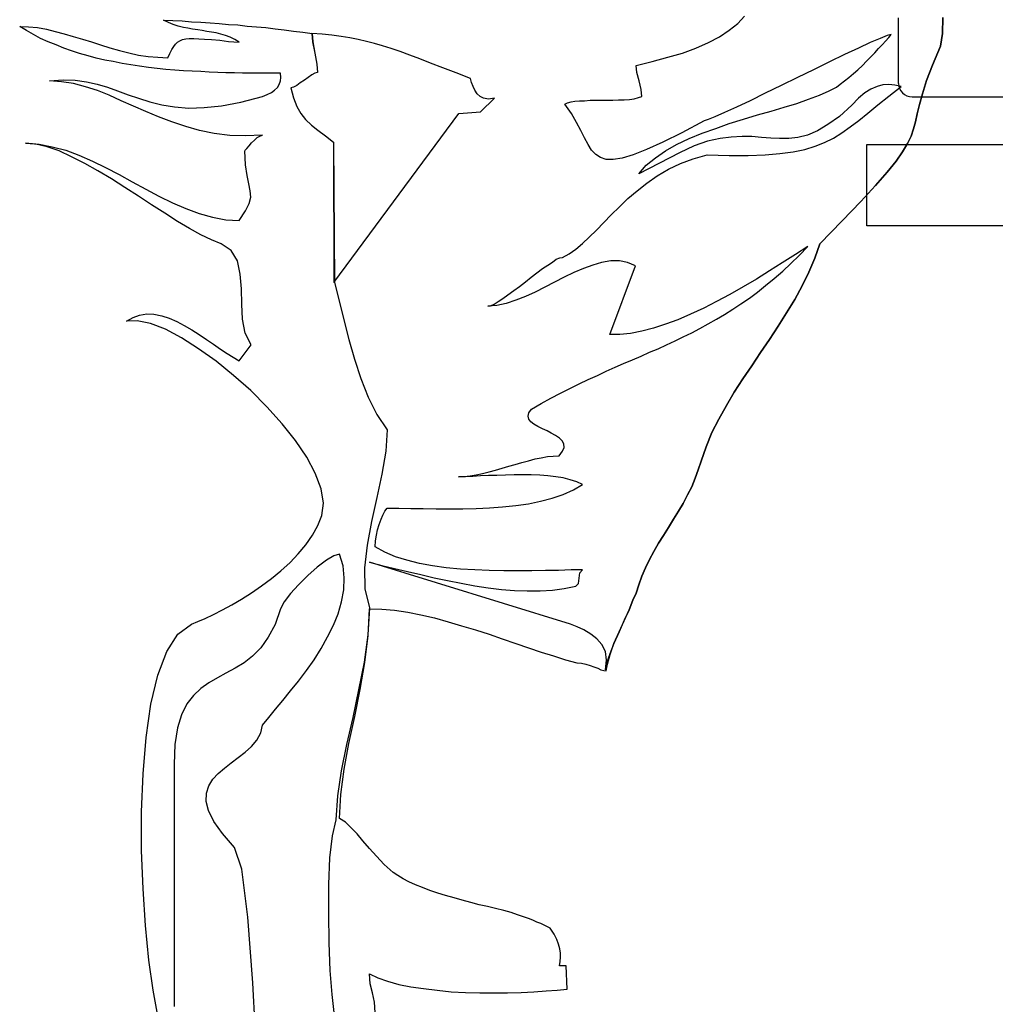
# Model space of a CAD drawing. Units: millimetres. Extents: x 1197000 to 3469504, y -733907 to 222465.
# Drawn here: x 1693460 to 1693905, y -129391 to -128942 of the extents above; entities that cross this region are included whole.
import ezdxf

# ---------------------------------------------------------------- set-up
doc = ezdxf.new("R2010")
doc.units = ezdxf.units.MM
doc.linetypes.add('DASHDOT2', pattern=[0.5, 0.25, -0.125, 0, -0.125])
for name, color, linetype in [('0-ARCHI-CPL', 8, 'Continuous'), ('0-ARCHI-PERSO', 8, 'Continuous'), ('personnages', 8, 'Continuous'), ('sceno', 8, 'Continuous')]:
    doc.layers.add(name, color=color, linetype=linetype)
doc.layers.get('0-ARCHI-PERSO').off()

# ---------------------------------------------------------------- blocks, each defined once
blk = doc.blocks.new('Régisseur-flat-1')
at = {"layer": 'personnages', "color": 98, "linetype": 'Continuous'}
for p, q in [((0.21858, 0.77297), (0.22158, 0.77631)), ((-0.10857, 0.77173), (-0.10452, 0.77155)), ((-0.1054, 0.76979), (-0.10857, 0.77173)), ((-0.043, 0.77455), (-0.03877, 0.77437)), ((-0.04071, 0.77349), (-0.043, 0.77455)), ((-0.03859, 0.77261), (-0.04071, 0.77349)), ((-0.03877, 0.77437), (-0.03454, 0.7742)), ((-0.0363, 0.7719), (-0.03859, 0.77261)), ((-0.03401, 0.7712), (-0.0363, 0.7719)), ((-0.03454, 0.7742), (-0.03031, 0.77385)), ((-0.03031, 0.77385), (-0.02608, 0.77367)), ((-0.02608, 0.77367), (-0.02186, 0.77331)), ((-0.02186, 0.77331), (-0.01763, 0.77297)), ((-0.01763, 0.77297), (-0.0134, 0.77261)), ((-0.0134, 0.77261), (-0.00916, 0.77243)), ((-0.00916, 0.77243), (-0.00493, 0.7719)), ((-0.00493, 0.7719), (-0.0007, 0.77155)), ((0.21471, 0.76997), (0.21858, 0.77297)), ((0.31201, 0.77578), (0.31183, 0.76855)), ((0.31183, 0.76855), (0.31201, 0.77578)), ((-0.10223, 0.76803), (-0.1054, 0.76979)), ((-0.10452, 0.77155), (-0.10046, 0.7712)), ((-0.09906, 0.76626), (-0.10223, 0.76803)), ((-0.10046, 0.7712), (-0.09641, 0.7705)), ((-0.09641, 0.7705), (-0.09236, 0.76943)), ((-0.09236, 0.76943), (-0.0883, 0.76838)), ((-0.0883, 0.76838), (-0.08425, 0.76715)), ((-0.08425, 0.76715), (-0.08002, 0.76591)), ((-0.0319, 0.77085), (-0.03401, 0.7712)), ((-0.02978, 0.7705), (-0.0319, 0.77085)), ((-0.02749, 0.77014), (-0.02978, 0.7705)), ((-0.02538, 0.76979), (-0.02749, 0.77014)), ((-0.02327, 0.76943), (-0.02538, 0.76979)), ((-0.02115, 0.76909), (-0.02327, 0.76943)), ((-0.01904, 0.76873), (-0.02115, 0.76909)), ((-0.01692, 0.76821), (-0.01904, 0.76873)), ((-0.0148, 0.7675), (-0.01692, 0.76821)), ((-0.01269, 0.76679), (-0.0148, 0.7675)), ((-0.0007, 0.77155), (0.00353, 0.7712)), ((0.00353, 0.7712), (0.00776, 0.77067)), ((0.00776, 0.77067), (0.01199, 0.77014)), ((0.01199, 0.77014), (0.01622, 0.76962)), ((0.01622, 0.76962), (0.02045, 0.76909)), ((0.02045, 0.76909), (0.02468, 0.76855)), ((0.02926, 0.76821), (0.0245, 0.76855)), ((0.0245, 0.76855), (0.02486, 0.76468)), ((0.02468, 0.76855), (0.02504, 0.76468)), ((0.03367, 0.76767), (0.02926, 0.76821)), ((0.0379, 0.76715), (0.03367, 0.76767)), ((0.04178, 0.76644), (0.0379, 0.76715)), ((0.21029, 0.76697), (0.21471, 0.76997)), ((0.28663, 0.7675), (0.28345, 0.76626)), ((0.28839, 0.76803), (0.28663, 0.7675)), ((0.28733, 0.76662), (0.28839, 0.76803)), ((0.31183, 0.76855), (0.31095, 0.76274)), ((0.31095, 0.76274), (0.31183, 0.76855)), ((-0.09553, 0.76468), (-0.09906, 0.76626)), ((-0.09201, 0.76327), (-0.09553, 0.76468)), ((-0.08848, 0.76186), (-0.09201, 0.76327)), ((-0.08002, 0.76591), (-0.07579, 0.76468)), ((-0.07579, 0.76468), (-0.07174, 0.76327)), ((-0.07174, 0.76327), (-0.06751, 0.76203)), ((-0.03842, 0.76256), (-0.03754, 0.76362)), ((-0.03754, 0.76362), (-0.03666, 0.7645)), ((-0.03666, 0.7645), (-0.0356, 0.76521)), ((-0.0356, 0.76521), (-0.03437, 0.76574)), ((-0.03437, 0.76574), (-0.03295, 0.76609)), ((-0.03295, 0.76609), (-0.03137, 0.76626)), ((-0.03137, 0.76626), (-0.02925, 0.76626)), ((-0.02925, 0.76626), (-0.02696, 0.76609)), ((-0.02696, 0.76609), (-0.02432, 0.76591)), ((-0.02432, 0.76591), (-0.02115, 0.76574)), ((-0.02115, 0.76574), (-0.01745, 0.76538)), ((-0.01745, 0.76538), (-0.0134, 0.76486)), ((-0.0134, 0.76486), (-0.00864, 0.7645)), ((-0.01057, 0.76574), (-0.01269, 0.76679)), ((-0.00864, 0.7645), (-0.01057, 0.76574)), ((0.02486, 0.76468), (0.02592, 0.75956)), ((0.02504, 0.76468), (0.02592, 0.75956)), ((0.04566, 0.76574), (0.04178, 0.76644)), ((0.04936, 0.76486), (0.04566, 0.76574)), ((0.05306, 0.76398), (0.04936, 0.76486)), ((0.05676, 0.76291), (0.05306, 0.76398)), ((0.06064, 0.76168), (0.05676, 0.76291)), ((0.19954, 0.76186), (0.20519, 0.76433)), ((0.20519, 0.76433), (0.21029, 0.76697)), ((0.27887, 0.76433), (0.27358, 0.76186)), ((0.28345, 0.76626), (0.27887, 0.76433)), ((0.28275, 0.76168), (0.28451, 0.76345)), ((0.28451, 0.76345), (0.28592, 0.76503)), ((0.28592, 0.76503), (0.28733, 0.76662)), ((0.31095, 0.76274), (0.30725, 0.7541)), ((0.30725, 0.7541), (0.31095, 0.76274)), ((-0.08495, 0.76062), (-0.08848, 0.76186)), ((-0.08126, 0.75939), (-0.08495, 0.76062)), ((-0.07738, 0.75834), (-0.08126, 0.75939)), ((-0.07367, 0.75727), (-0.07738, 0.75834)), ((-0.06751, 0.76203), (-0.06309, 0.7608)), ((-0.06309, 0.7608), (-0.05887, 0.75974)), ((-0.05887, 0.75974), (-0.05446, 0.75868)), ((-0.05446, 0.75868), (-0.05005, 0.75798)), ((-0.04106, 0.75745), (-0.04018, 0.75939)), ((-0.04018, 0.75939), (-0.0393, 0.76115)), ((-0.0393, 0.76115), (-0.03842, 0.76256)), ((0.02592, 0.75956), (0.0268, 0.75446)), ((0.02592, 0.75956), (0.0268, 0.75446)), ((0.0647, 0.76027), (0.06064, 0.76168)), ((0.0691, 0.75868), (0.0647, 0.76027)), ((0.07369, 0.75692), (0.0691, 0.75868)), ((0.18668, 0.75763), (0.19337, 0.75956)), ((0.19337, 0.75956), (0.19954, 0.76186)), ((0.26724, 0.75886), (0.26036, 0.75551)), ((0.27358, 0.76186), (0.26724, 0.75886)), ((0.27922, 0.7578), (0.28099, 0.75974)), ((0.28099, 0.75974), (0.28275, 0.76168)), ((-0.0698, 0.75639), (-0.07367, 0.75727)), ((-0.06592, 0.75569), (-0.0698, 0.75639)), ((-0.06187, 0.7548), (-0.06592, 0.75569)), ((-0.05799, 0.75428), (-0.06187, 0.7548)), ((-0.05393, 0.75358), (-0.05799, 0.75428)), ((-0.05005, 0.75798), (-0.04565, 0.75763)), ((-0.04565, 0.75763), (-0.04106, 0.75745)), ((0.0268, 0.75446), (0.02715, 0.75075)), ((0.0268, 0.75446), (0.02715, 0.75075)), ((0.07862, 0.75498), (0.07369, 0.75692)), ((0.08426, 0.75287), (0.07862, 0.75498)), ((0.17222, 0.75392), (0.17963, 0.75569)), ((0.17258, 0.75075), (0.17222, 0.75392)), ((0.17963, 0.75569), (0.18668, 0.75763)), ((0.26036, 0.75551), (0.25313, 0.75199)), ((0.27323, 0.75199), (0.27535, 0.75392)), ((0.27535, 0.75392), (0.27728, 0.75587)), ((0.27728, 0.75587), (0.27922, 0.7578)), ((0.30725, 0.7541), (0.30461, 0.74705)), ((0.30461, 0.74705), (0.30725, 0.7541)), ((-0.04988, 0.75304), (-0.05393, 0.75358)), ((-0.046, 0.75251), (-0.04988, 0.75304)), ((-0.04194, 0.75216), (-0.046, 0.75251)), ((-0.03789, 0.75181), (-0.04194, 0.75216)), ((-0.03401, 0.75146), (-0.03789, 0.75181)), ((-0.02995, 0.75128), (-0.03401, 0.75146)), ((-0.02608, 0.75111), (-0.02995, 0.75128)), ((-0.02221, 0.75093), (-0.02608, 0.75111)), ((-0.01833, 0.75075), (-0.02221, 0.75093)), ((-0.01463, 0.75058), (-0.01833, 0.75075)), ((-0.01075, 0.75058), (-0.01463, 0.75058)), ((-0.00705, 0.7504), (-0.01075, 0.75058)), ((-0.00352, 0.7504), (-0.00705, 0.7504)), ((0, 0.7504), (-0.00352, 0.7504)), ((0.00353, 0.7504), (0, 0.7504)), ((0.00687, 0.7504), (0.00353, 0.7504)), ((0.01023, 0.7504), (0.00687, 0.7504)), ((0.01041, 0.74846), (0.01023, 0.7504)), ((0.0245, 0.7497), (0.02292, 0.74846)), ((0.0245, 0.7497), (0.02292, 0.74846)), ((0.02592, 0.7504), (0.0245, 0.7497)), ((0.02592, 0.7504), (0.0245, 0.7497)), ((0.02715, 0.75075), (0.02592, 0.7504)), ((0.02715, 0.75075), (0.02592, 0.7504)), ((0.09025, 0.75058), (0.08426, 0.75287)), ((0.09677, 0.74793), (0.09025, 0.75058)), ((0.17363, 0.74687), (0.17258, 0.75075)), ((0.25313, 0.75199), (0.24573, 0.74846)), ((0.26917, 0.74846), (0.27129, 0.75023)), ((0.27129, 0.75023), (0.27323, 0.75199)), ((-0.09501, 0.74687), (-0.08883, 0.7474)), ((-0.08954, 0.74652), (-0.09501, 0.74687)), ((-0.08407, 0.74564), (-0.08954, 0.74652)), ((-0.08883, 0.7474), (-0.08337, 0.74723)), ((-0.07861, 0.74423), (-0.08407, 0.74564)), ((-0.08337, 0.74723), (-0.07808, 0.74652)), ((-0.07808, 0.74652), (-0.07332, 0.74547)), ((-0.07332, 0.74547), (-0.06856, 0.74405)), ((0.00882, 0.74388), (0.0097, 0.74529)), ((0.0097, 0.74529), (0.01023, 0.74687)), ((0.01023, 0.74687), (0.01041, 0.74846)), ((0.01763, 0.74476), (0.01622, 0.74405)), ((0.01763, 0.74476), (0.01622, 0.74405)), ((0.01922, 0.74599), (0.01763, 0.74476)), ((0.01922, 0.74599), (0.01763, 0.74476)), ((0.02116, 0.74723), (0.01922, 0.74599)), ((0.02116, 0.74723), (0.01922, 0.74599)), ((0.02292, 0.74846), (0.02116, 0.74723)), ((0.02292, 0.74846), (0.02116, 0.74723)), ((0.09731, 0.74617), (0.09677, 0.74793)), ((0.09801, 0.74441), (0.09731, 0.74617)), ((0.17451, 0.743), (0.17363, 0.74687)), ((0.23833, 0.74476), (0.2311, 0.74123)), ((0.24573, 0.74846), (0.23833, 0.74476)), ((0.26353, 0.74405), (0.26529, 0.74547)), ((0.26529, 0.74547), (0.26724, 0.74687)), ((0.26724, 0.74687), (0.26917, 0.74846)), ((0.28468, 0.74511), (0.28204, 0.74441)), ((0.28733, 0.74529), (0.28468, 0.74511)), ((0.29015, 0.74493), (0.28733, 0.74529)), ((0.29297, 0.74441), (0.29015, 0.74493)), ((0.30461, 0.74705), (0.30266, 0.74105)), ((0.30266, 0.74105), (0.30461, 0.74705)), ((-0.07315, 0.74247), (-0.07861, 0.74423)), ((-0.06786, 0.74035), (-0.07315, 0.74247)), ((-0.06856, 0.74405), (-0.06398, 0.74229)), ((-0.06239, 0.73788), (-0.06786, 0.74035)), ((-0.06398, 0.74229), (-0.05922, 0.74053)), ((-0.05922, 0.74053), (-0.05446, 0.73895)), ((0.00212, 0.73983), (0.00423, 0.74071)), ((0.00423, 0.74071), (0.00617, 0.74159)), ((0.00617, 0.74159), (0.00758, 0.74264)), ((0.00758, 0.74264), (0.00882, 0.74388)), ((0.01622, 0.74405), (0.01498, 0.7437)), ((0.01622, 0.74405), (0.01498, 0.7437)), ((0.01498, 0.7437), (0.01622, 0.73912)), ((0.01498, 0.7437), (0.01622, 0.73912)), ((0.09872, 0.74264), (0.09801, 0.74441)), ((0.09977, 0.74105), (0.09872, 0.74264)), ((0.10119, 0.73983), (0.09977, 0.74105)), ((0.17487, 0.73983), (0.17451, 0.743)), ((0.2311, 0.74123), (0.22422, 0.73788)), ((0.25084, 0.73859), (0.25578, 0.74035)), ((0.25578, 0.74035), (0.26018, 0.74229)), ((0.26018, 0.74229), (0.26177, 0.74317)), ((0.26177, 0.74317), (0.26353, 0.74405)), ((0.2764, 0.74141), (0.27358, 0.73895)), ((0.27922, 0.74317), (0.2764, 0.74141)), ((0.28204, 0.74441), (0.27922, 0.74317)), ((0.28733, 0.74), (0.29297, 0.74441)), ((0.30266, 0.74105), (0.30143, 0.73612)), ((0.30143, 0.73612), (0.30266, 0.74105)), ((-0.05675, 0.73541), (-0.06239, 0.73788)), ((-0.05446, 0.73895), (-0.04934, 0.73736)), ((-0.04934, 0.73736), (-0.04388, 0.73595)), ((-0.04388, 0.73595), (-0.03806, 0.73506)), ((-0.01657, 0.73559), (-0.00776, 0.73718)), ((-0.00776, 0.73718), (0.00212, 0.73983)), ((0.01622, 0.73912), (0.01763, 0.73524)), ((0.01622, 0.73912), (0.01763, 0.73524)), ((0.10277, 0.73895), (0.10119, 0.73983)), ((0.10136, 0.73277), (0.10771, 0.73895)), ((0.10506, 0.73859), (0.10277, 0.73895)), ((0.10771, 0.73895), (0.10506, 0.73859)), ((0.13978, 0.7363), (0.14102, 0.73683)), ((0.14278, 0.73207), (0.13978, 0.7363)), ((0.14102, 0.73683), (0.14261, 0.73736)), ((0.14261, 0.73736), (0.14437, 0.73771)), ((0.14437, 0.73771), (0.14649, 0.73788)), ((0.14649, 0.73788), (0.14878, 0.73788)), ((0.14878, 0.73788), (0.15125, 0.73806)), ((0.15125, 0.73806), (0.15371, 0.73806)), ((0.15371, 0.73806), (0.15636, 0.73806)), ((0.15636, 0.73806), (0.159, 0.73806)), ((0.159, 0.73806), (0.16164, 0.73806)), ((0.16164, 0.73806), (0.16429, 0.73824)), ((0.16429, 0.73824), (0.16676, 0.73824)), ((0.16676, 0.73824), (0.16923, 0.73841)), ((0.16923, 0.73841), (0.17134, 0.73877)), ((0.17134, 0.73877), (0.17328, 0.73929)), ((0.17328, 0.73929), (0.17487, 0.73983)), ((0.22422, 0.73788), (0.21805, 0.73489)), ((0.23974, 0.73489), (0.24555, 0.73665)), ((0.24555, 0.73665), (0.25084, 0.73859)), ((0.27059, 0.73577), (0.26495, 0.73066)), ((0.27358, 0.73895), (0.27059, 0.73577)), ((0.27781, 0.73224), (0.28239, 0.73595)), ((0.28239, 0.73595), (0.28733, 0.74)), ((0.30143, 0.73612), (0.30037, 0.73189)), ((0.30037, 0.73189), (0.30143, 0.73612)), ((-0.05111, 0.73295), (-0.05675, 0.73541)), ((-0.04529, 0.73048), (-0.05111, 0.73295)), ((-0.03806, 0.73506), (-0.03154, 0.73453)), ((-0.03154, 0.73453), (-0.0245, 0.73471)), ((-0.0245, 0.73471), (-0.01657, 0.73559)), ((0.01763, 0.73524), (0.01957, 0.73207)), ((0.01763, 0.73524), (0.01957, 0.73207)), ((0.01957, 0.73207), (0.02169, 0.72925)), ((0.01957, 0.73207), (0.02169, 0.72925)), ((0.03455, 0.65503), (0.09149, 0.73207)), ((0.09149, 0.73207), (0.10136, 0.73277)), ((0.14508, 0.72801), (0.14278, 0.73207)), ((0.21259, 0.73242), (0.20819, 0.73048)), ((0.21805, 0.73489), (0.21259, 0.73242)), ((0.22123, 0.72942), (0.22758, 0.73136)), ((0.22758, 0.73136), (0.23374, 0.73313)), ((0.23374, 0.73313), (0.23974, 0.73489)), ((0.27376, 0.72889), (0.27781, 0.73224)), ((0.30037, 0.73189), (0.29949, 0.72819)), ((0.29949, 0.72819), (0.30037, 0.73189)), ((-0.0393, 0.72819), (-0.04529, 0.73048)), ((-0.03295, 0.72608), (-0.0393, 0.72819)), ((0.02169, 0.72925), (0.02433, 0.72678)), ((0.02169, 0.72925), (0.02433, 0.72678)), ((0.02433, 0.72678), (0.02733, 0.72449)), ((0.02433, 0.72678), (0.02733, 0.72449)), ((0.14701, 0.72431), (0.14508, 0.72801)), ((0.20325, 0.72872), (0.19302, 0.72325)), ((0.20501, 0.72925), (0.20325, 0.72872)), ((0.20819, 0.73048), (0.20501, 0.72925)), ((0.20853, 0.7252), (0.21471, 0.72749)), ((0.21471, 0.72749), (0.22123, 0.72942)), ((0.25965, 0.72696), (0.25489, 0.72413)), ((0.26495, 0.73066), (0.25965, 0.72696)), ((0.26971, 0.7259), (0.27376, 0.72889)), ((0.29949, 0.72819), (0.29861, 0.72502)), ((0.29861, 0.72502), (0.29949, 0.72819)), ((-0.02661, 0.72431), (-0.03295, 0.72608)), ((-0.01992, 0.7229), (-0.02661, 0.72431)), ((-0.01287, 0.72202), (-0.01992, 0.7229)), ((0.02733, 0.72449), (0.03068, 0.72185)), ((0.02733, 0.72449), (0.03068, 0.72185)), ((0.14878, 0.72096), (0.14701, 0.72431)), ((0.19302, 0.72325), (0.18438, 0.71902)), ((0.19637, 0.72061), (0.20237, 0.72308)), ((0.20237, 0.72308), (0.20853, 0.7252)), ((0.25489, 0.72413), (0.25032, 0.7222)), ((0.26212, 0.72078), (0.266, 0.72325)), ((0.266, 0.72325), (0.26971, 0.7259)), ((0.29861, 0.72502), (0.29755, 0.72166)), ((0.29755, 0.72166), (0.29861, 0.72502)), ((-0.10593, 0.71849), (-0.09976, 0.71814)), ((-0.10117, 0.71814), (-0.10593, 0.71849)), ((-0.09606, 0.71691), (-0.10117, 0.71814)), ((-0.09976, 0.71814), (-0.09377, 0.71691)), ((-0.00564, 0.72185), (-0.01287, 0.72202)), ((0.00212, 0.7222), (-0.00564, 0.72185)), ((-0.00405, 0.71726), (-0.003, 0.71867)), ((-0.003, 0.71867), (-0.00158, 0.7199)), ((-0.00158, 0.7199), (-0.00035, 0.72114)), ((-0.00035, 0.72114), (0.00106, 0.72185)), ((0.00106, 0.72185), (0.00212, 0.7222)), ((0.03068, 0.72185), (0.03437, 0.71902)), ((0.03068, 0.72185), (0.03437, 0.71902)), ((0.03437, 0.71902), (0.0349, 0.65503)), ((0.03437, 0.71902), (0.03455, 0.65503)), ((0.15036, 0.71797), (0.14878, 0.72096)), ((0.15195, 0.71532), (0.15036, 0.71797)), ((0.18438, 0.71902), (0.17698, 0.71567)), ((0.18562, 0.71497), (0.19073, 0.71797)), ((0.19073, 0.71797), (0.19637, 0.72061)), ((0.20484, 0.71938), (0.19866, 0.71726)), ((0.21048, 0.72061), (0.20484, 0.71938)), ((0.21559, 0.72132), (0.21048, 0.72061)), ((0.22052, 0.72149), (0.21559, 0.72132)), ((0.22493, 0.72149), (0.22052, 0.72149)), ((0.22934, 0.72114), (0.22493, 0.72149)), ((0.23357, 0.72078), (0.22934, 0.72114)), ((0.23762, 0.72061), (0.23357, 0.72078)), ((0.24185, 0.72061), (0.23762, 0.72061)), ((0.2459, 0.72114), (0.24185, 0.72061)), ((0.25032, 0.7222), (0.2459, 0.72114)), ((0.25384, 0.71709), (0.25807, 0.71885)), ((0.25807, 0.71885), (0.26212, 0.72078)), ((0.29597, 0.71832), (0.29367, 0.71462)), ((0.29367, 0.71462), (0.29597, 0.71832)), ((0.29755, 0.72166), (0.29597, 0.71832)), ((0.29597, 0.71832), (0.29755, 0.72166)), ((-0.09059, 0.71497), (-0.09606, 0.71691)), ((-0.09377, 0.71691), (-0.0876, 0.71532)), ((-0.08495, 0.71233), (-0.09059, 0.71497)), ((-0.0876, 0.71532), (-0.08161, 0.71303)), ((-0.00599, 0.71497), (-0.00581, 0.71532)), ((-0.00564, 0.70862), (-0.00599, 0.71497)), ((-0.00581, 0.71532), (-0.00511, 0.71603)), ((-0.00511, 0.71603), (-0.00405, 0.71726)), ((0.15389, 0.71338), (0.15195, 0.71532)), ((0.156, 0.71197), (0.15389, 0.71338)), ((0.17698, 0.71567), (0.17099, 0.71321)), ((0.19197, 0.71409), (0.17346, 0.70457)), ((0.18103, 0.71179), (0.18562, 0.71497)), ((0.19866, 0.71726), (0.19197, 0.71409)), ((0.2311, 0.71321), (0.23779, 0.71374)), ((0.23779, 0.71374), (0.24379, 0.71462)), ((0.24379, 0.71462), (0.24908, 0.71567)), ((0.24908, 0.71567), (0.25384, 0.71709)), ((0.29367, 0.71462), (0.29068, 0.71039)), ((0.29068, 0.71039), (0.29367, 0.71462)), ((-0.07896, 0.70933), (-0.08495, 0.71233)), ((-0.08161, 0.71303), (-0.07544, 0.71039)), ((-0.07297, 0.70598), (-0.07896, 0.70933)), ((-0.07544, 0.71039), (-0.06944, 0.70739)), ((0.15865, 0.71109), (0.156, 0.71197)), ((0.16182, 0.71109), (0.15865, 0.71109)), ((0.16588, 0.71162), (0.16182, 0.71109)), ((0.17099, 0.71321), (0.16588, 0.71162)), ((0.17681, 0.70845), (0.18103, 0.71179)), ((0.18703, 0.70668), (0.19249, 0.70933)), ((0.19249, 0.70933), (0.19831, 0.71145)), ((0.19831, 0.71145), (0.20465, 0.71321)), ((0.20465, 0.71321), (0.21471, 0.71285)), ((0.21471, 0.71285), (0.22334, 0.71285)), ((0.22334, 0.71285), (0.2311, 0.71321)), ((0.29068, 0.71039), (0.28663, 0.70527)), ((0.28663, 0.70527), (0.29068, 0.71039)), ((-0.0668, 0.70228), (-0.07297, 0.70598)), ((-0.06944, 0.70739), (-0.06327, 0.70422)), ((-0.00493, 0.70386), (-0.00564, 0.70862)), ((0.17346, 0.70457), (0.17681, 0.70845)), ((0.18191, 0.70369), (0.18703, 0.70668)), ((0.28663, 0.70527), (0.28134, 0.69928)), ((0.28134, 0.69928), (0.28663, 0.70527)), ((-0.06063, 0.6984), (-0.0668, 0.70228)), ((-0.06327, 0.70422), (-0.05728, 0.70087)), ((-0.05728, 0.70087), (-0.05111, 0.69752)), ((-0.00423, 0.69999), (-0.00493, 0.70386)), ((-0.00352, 0.69682), (-0.00423, 0.69999)), ((0.17275, 0.69682), (0.17716, 0.70034)), ((0.17716, 0.70034), (0.18191, 0.70369)), ((-0.05446, 0.69435), (-0.06063, 0.6984)), ((-0.05111, 0.69752), (-0.04512, 0.69435)), ((-0.00334, 0.69399), (-0.00352, 0.69682)), ((0.16852, 0.69328), (0.17275, 0.69682)), ((0.28134, 0.69928), (0.27464, 0.69188)), ((0.27464, 0.69188), (0.28134, 0.69928)), ((-0.04846, 0.69047), (-0.05446, 0.69435)), ((-0.04512, 0.69435), (-0.03895, 0.69135)), ((-0.03895, 0.69135), (-0.03295, 0.68871)), ((-0.00564, 0.68764), (-0.00405, 0.691)), ((-0.00405, 0.691), (-0.00334, 0.69399)), ((0.16464, 0.68959), (0.16852, 0.69328)), ((0.27464, 0.69188), (0.26617, 0.68307)), ((0.26617, 0.68307), (0.27464, 0.69188)), ((-0.04247, 0.68659), (-0.04846, 0.69047)), ((-0.03666, 0.68289), (-0.04247, 0.68659)), ((-0.03295, 0.68871), (-0.02678, 0.68641)), ((-0.02678, 0.68641), (-0.0208, 0.68483)), ((-0.00864, 0.68324), (-0.00564, 0.68764)), ((0.16094, 0.68588), (0.16464, 0.68959)), ((-0.03119, 0.67972), (-0.03666, 0.68289)), ((-0.0208, 0.68483), (-0.01463, 0.68359)), ((-0.01463, 0.68359), (-0.00864, 0.68324)), ((0.15424, 0.67883), (0.15759, 0.68236)), ((0.15759, 0.68236), (0.16094, 0.68588)), ((0.26617, 0.68307), (0.25596, 0.67266)), ((0.25596, 0.67266), (0.26617, 0.68307)), ((-0.02608, 0.67672), (-0.03119, 0.67972)), ((0.15089, 0.67566), (0.15424, 0.67883)), ((-0.02115, 0.67442), (-0.02608, 0.67672)), ((-0.01675, 0.67266), (-0.02115, 0.67442)), ((0.14789, 0.67284), (0.15089, 0.67566)), ((-0.01216, 0.66966), (-0.01675, 0.67266)), ((-0.00934, 0.6649), (-0.01216, 0.66966)), ((0.14173, 0.66808), (0.14472, 0.6702)), ((0.14472, 0.6702), (0.14789, 0.67284)), ((0.25049, 0.67143), (0.24485, 0.66773)), ((0.24661, 0.66737), (0.25049, 0.67143)), ((0.25596, 0.67266), (0.25366, 0.66614)), ((0.25366, 0.66614), (0.25596, 0.67266)), ((-0.00811, 0.65891), (-0.00934, 0.6649)), ((0.13203, 0.66297), (0.13414, 0.66438)), ((0.13414, 0.66438), (0.13591, 0.66561)), ((0.13591, 0.66561), (0.1375, 0.66632)), ((0.1375, 0.66632), (0.13873, 0.66649)), ((0.13873, 0.66649), (0.14173, 0.66808)), ((0.15653, 0.6642), (0.15248, 0.66297)), ((0.16076, 0.6649), (0.15653, 0.6642)), ((0.16464, 0.6649), (0.16076, 0.6649)), ((0.16835, 0.6642), (0.16464, 0.6649)), ((0.17204, 0.66262), (0.16835, 0.6642)), ((0.23886, 0.66402), (0.23304, 0.66033)), ((0.24485, 0.66773), (0.23886, 0.66402)), ((0.24273, 0.66367), (0.24661, 0.66737)), ((0.25366, 0.66614), (0.25102, 0.65979)), ((0.25102, 0.65979), (0.25366, 0.66614)), ((0.12445, 0.6575), (0.1271, 0.65945)), ((0.1271, 0.65945), (0.12957, 0.66138)), ((0.12957, 0.66138), (0.13203, 0.66297)), ((0.14384, 0.65962), (0.13944, 0.6575)), ((0.14825, 0.66138), (0.14384, 0.65962)), ((0.15248, 0.66297), (0.14825, 0.66138)), ((0.16024, 0.63141), (0.17204, 0.66262)), ((0.23304, 0.66033), (0.22704, 0.65662)), ((0.23515, 0.6568), (0.23903, 0.66015)), ((0.23903, 0.66015), (0.24273, 0.66367)), ((0.25102, 0.65979), (0.24785, 0.65345)), ((0.24785, 0.65345), (0.25102, 0.65979)), ((-0.00758, 0.65222), (-0.00811, 0.65891)), ((0.0349, 0.65503), (0.03702, 0.64675)), ((0.11916, 0.65327), (0.12181, 0.65539)), ((0.12181, 0.65539), (0.12445, 0.6575)), ((0.13503, 0.65521), (0.13062, 0.65292)), ((0.13944, 0.6575), (0.13503, 0.65521)), ((0.22704, 0.65662), (0.22105, 0.6531)), ((0.23127, 0.65362), (0.23515, 0.6568)), ((-0.0074, 0.64516), (-0.00758, 0.65222)), ((0.11387, 0.64939), (0.11652, 0.65134)), ((0.11652, 0.65134), (0.11916, 0.65327)), ((0.12622, 0.65063), (0.12181, 0.64869)), ((0.13062, 0.65292), (0.12622, 0.65063)), ((0.22105, 0.6531), (0.21488, 0.64957)), ((0.22387, 0.64798), (0.22758, 0.65063)), ((0.22758, 0.65063), (0.23127, 0.65362)), ((0.24785, 0.65345), (0.2445, 0.64728)), ((0.2445, 0.64728), (0.24785, 0.65345)), ((0.03702, 0.64675), (0.03913, 0.63811)), ((0.10753, 0.64516), (0.10947, 0.6464)), ((0.10947, 0.6464), (0.11159, 0.64781)), ((0.11159, 0.64781), (0.11387, 0.64939)), ((0.1174, 0.64692), (0.11299, 0.64552)), ((0.12181, 0.64869), (0.1174, 0.64692)), ((0.20889, 0.6464), (0.20307, 0.6434)), ((0.21488, 0.64957), (0.20889, 0.6464)), ((0.21999, 0.64534), (0.22387, 0.64798)), ((0.2445, 0.64728), (0.24079, 0.64128)), ((0.24079, 0.64128), (0.2445, 0.64728)), ((-0.00705, 0.63829), (-0.0074, 0.64516)), ((0.10876, 0.64463), (0.10471, 0.64428)), ((0.10471, 0.64428), (0.10595, 0.64446)), ((0.10595, 0.64446), (0.10753, 0.64516)), ((0.11299, 0.64552), (0.10876, 0.64463)), ((0.20307, 0.6434), (0.19708, 0.64058)), ((0.21259, 0.6404), (0.21629, 0.64287)), ((0.21629, 0.64287), (0.21999, 0.64534)), ((-0.05992, 0.63741), (-0.05693, 0.63917)), ((-0.05499, 0.63759), (-0.05992, 0.63741)), ((-0.05693, 0.63917), (-0.05393, 0.64023)), ((-0.049, 0.63635), (-0.05499, 0.63759)), ((-0.05393, 0.64023), (-0.05058, 0.64076)), ((-0.05058, 0.64076), (-0.04741, 0.64058)), ((-0.04741, 0.64058), (-0.04388, 0.63988)), ((-0.04388, 0.63988), (-0.04053, 0.63882)), ((-0.04053, 0.63882), (-0.03701, 0.63723)), ((-0.03701, 0.63723), (-0.03366, 0.63547)), ((-0.00581, 0.63195), (-0.00705, 0.63829)), ((0.03913, 0.63811), (0.04143, 0.62912)), ((0.19126, 0.63811), (0.18562, 0.636)), ((0.19708, 0.64058), (0.19126, 0.63811)), ((0.20501, 0.63617), (0.20889, 0.63829)), ((0.20889, 0.63829), (0.21259, 0.6404)), ((0.24079, 0.64128), (0.23691, 0.63512)), ((0.23691, 0.63512), (0.24079, 0.64128)), ((-0.04212, 0.63371), (-0.049, 0.63635)), ((-0.03489, 0.62983), (-0.04212, 0.63371)), ((-0.03366, 0.63547), (-0.03014, 0.63353)), ((-0.03014, 0.63353), (-0.02678, 0.63141)), ((0.17487, 0.63283), (0.16975, 0.63177)), ((0.18015, 0.63424), (0.17487, 0.63283)), ((0.18562, 0.636), (0.18015, 0.63424)), ((0.19761, 0.63212), (0.20131, 0.63406)), ((0.20131, 0.63406), (0.20501, 0.63617)), ((0.23691, 0.63512), (0.23304, 0.62912)), ((0.23304, 0.62912), (0.23691, 0.63512)), ((-0.02714, 0.62489), (-0.03489, 0.62983)), ((-0.02678, 0.63141), (-0.02344, 0.62912)), ((-0.02344, 0.62912), (-0.02027, 0.62701)), ((-0.00317, 0.62665), (-0.00581, 0.63195)), ((0.04143, 0.62912), (0.04389, 0.62013)), ((0.16482, 0.63141), (0.16024, 0.63141)), ((0.16975, 0.63177), (0.16482, 0.63141)), ((0.18615, 0.62665), (0.19002, 0.62841)), ((0.19002, 0.62841), (0.19373, 0.63036)), ((0.19373, 0.63036), (0.19761, 0.63212)), ((0.23304, 0.62912), (0.22898, 0.62313)), ((0.22898, 0.62313), (0.23304, 0.62912)), ((-0.01904, 0.61925), (-0.02714, 0.62489)), ((-0.02027, 0.62701), (-0.01709, 0.62472)), ((-0.01709, 0.62472), (-0.0141, 0.62277)), ((-0.00864, 0.61943), (-0.00317, 0.62665)), ((0.17839, 0.62331), (0.18227, 0.62489)), ((0.18227, 0.62489), (0.18615, 0.62665)), ((-0.01111, 0.61273), (-0.01904, 0.61925)), ((-0.0141, 0.62277), (-0.01128, 0.62101)), ((-0.01128, 0.62101), (-0.00864, 0.61943)), ((0.04389, 0.62013), (0.04689, 0.61132)), ((0.16658, 0.6182), (0.17063, 0.61978)), ((0.17063, 0.61978), (0.17451, 0.62154)), ((0.17451, 0.62154), (0.17839, 0.62331)), ((0.22898, 0.62313), (0.22493, 0.61713)), ((0.22493, 0.61713), (0.22898, 0.62313)), ((0.1546, 0.61273), (0.15865, 0.61467)), ((0.15865, 0.61467), (0.16271, 0.61643)), ((0.16271, 0.61643), (0.16658, 0.6182)), ((0.22493, 0.61713), (0.22087, 0.61114)), ((0.22087, 0.61114), (0.22493, 0.61713)), ((-0.00334, 0.60586), (-0.01111, 0.61273)), ((0.04689, 0.61132), (0.05024, 0.60286)), ((0.14631, 0.60885), (0.15036, 0.61079)), ((0.15036, 0.61079), (0.1546, 0.61273)), ((0.22087, 0.61114), (0.217, 0.60515)), ((0.217, 0.60515), (0.22087, 0.61114)), ((0.00406, 0.59845), (-0.00334, 0.60586)), ((0.13785, 0.60462), (0.14208, 0.60674)), ((0.14208, 0.60674), (0.14631, 0.60885)), ((0.05024, 0.60286), (0.05412, 0.59493)), ((0.12903, 0.59986), (0.13344, 0.60233)), ((0.13344, 0.60233), (0.13785, 0.60462)), ((0.217, 0.60515), (0.21347, 0.59898)), ((0.21347, 0.59898), (0.217, 0.60515)), ((0.01093, 0.5907), (0.00406, 0.59845)), ((0.12339, 0.59563), (0.12463, 0.59739)), ((0.12463, 0.59739), (0.12903, 0.59986)), ((0.21347, 0.59898), (0.20995, 0.59281)), ((0.20995, 0.59281), (0.21347, 0.59898)), ((0.05412, 0.59493), (0.05888, 0.58787)), ((0.12304, 0.59422), (0.12339, 0.59563)), ((0.12339, 0.59281), (0.12304, 0.59422)), ((0.12427, 0.59158), (0.12339, 0.59281)), ((0.20995, 0.59281), (0.20677, 0.58664)), ((0.20677, 0.58664), (0.20995, 0.59281)), ((0.0171, 0.58311), (0.01093, 0.5907)), ((0.05888, 0.58787), (0.05818, 0.57818)), ((0.12569, 0.59052), (0.12427, 0.59158)), ((0.12745, 0.58946), (0.12569, 0.59052)), ((0.12957, 0.5884), (0.12745, 0.58946)), ((0.13168, 0.58752), (0.12957, 0.5884)), ((0.13362, 0.58647), (0.13168, 0.58752)), ((0.13556, 0.5854), (0.13362, 0.58647)), ((0.13732, 0.58418), (0.13556, 0.5854)), ((0.13856, 0.58294), (0.13732, 0.58418)), ((0.20677, 0.58664), (0.20413, 0.58012)), ((0.20413, 0.58012), (0.20677, 0.58664)), ((0.02221, 0.57553), (0.0171, 0.58311)), ((0.13926, 0.58153), (0.13856, 0.58294)), ((0.13873, 0.57818), (0.13944, 0.57994)), ((0.13944, 0.57994), (0.13926, 0.58153)), ((0.20413, 0.58012), (0.20184, 0.5736)), ((0.20184, 0.5736), (0.20413, 0.58012)), ((0.02609, 0.56813), (0.02221, 0.57553)), ((0.05818, 0.57818), (0.05641, 0.56778)), ((0.12322, 0.57377), (0.12622, 0.57465)), ((0.12622, 0.57465), (0.12903, 0.57519)), ((0.12903, 0.57519), (0.13186, 0.57571)), ((0.13186, 0.57571), (0.1345, 0.57589)), ((0.1345, 0.57589), (0.13714, 0.57607)), ((0.13714, 0.57607), (0.13873, 0.57818)), ((0.10823, 0.56955), (0.11123, 0.57043)), ((0.11123, 0.57043), (0.11423, 0.57131)), ((0.11423, 0.57131), (0.11723, 0.57219)), ((0.11723, 0.57219), (0.12022, 0.57307)), ((0.12022, 0.57307), (0.12322, 0.57377)), ((0.2006, 0.56972), (0.1992, 0.56584)), ((0.1992, 0.56584), (0.2006, 0.56972)), ((0.20184, 0.5736), (0.2006, 0.56972)), ((0.2006, 0.56972), (0.20184, 0.5736)), ((0.02873, 0.56108), (0.02609, 0.56813)), ((0.05641, 0.56778), (0.05412, 0.55702)), ((0.09131, 0.56655), (0.09396, 0.56672)), ((0.09448, 0.56655), (0.09131, 0.56655)), ((0.09396, 0.56672), (0.0966, 0.5669)), ((0.09784, 0.56672), (0.09448, 0.56655)), ((0.0966, 0.5669), (0.09942, 0.56743)), ((0.10136, 0.5669), (0.09784, 0.56672)), ((0.09942, 0.56743), (0.10224, 0.56796)), ((0.10506, 0.56708), (0.10136, 0.5669)), ((0.10224, 0.56796), (0.10524, 0.56884)), ((0.10876, 0.56708), (0.10506, 0.56708)), ((0.10524, 0.56884), (0.10823, 0.56955)), ((0.11282, 0.56725), (0.10876, 0.56708)), ((0.1167, 0.56743), (0.11282, 0.56725)), ((0.12058, 0.56743), (0.1167, 0.56743)), ((0.12445, 0.56743), (0.12058, 0.56743)), ((0.12833, 0.56725), (0.12445, 0.56743)), ((0.13203, 0.5669), (0.12833, 0.56725)), ((0.13573, 0.56655), (0.13203, 0.5669)), ((0.13908, 0.56601), (0.13573, 0.56655)), ((0.14225, 0.56513), (0.13908, 0.56601)), ((0.1992, 0.56584), (0.19761, 0.56196)), ((0.19761, 0.56196), (0.1992, 0.56584)), ((0.0298, 0.55456), (0.02873, 0.56108)), ((0.14525, 0.56425), (0.14225, 0.56513)), ((0.14366, 0.56056), (0.14789, 0.56302)), ((0.14789, 0.56302), (0.14525, 0.56425)), ((0.19761, 0.56196), (0.19566, 0.55826)), ((0.19566, 0.55826), (0.19761, 0.56196)), ((0.05412, 0.55702), (0.05165, 0.5461)), ((0.12869, 0.55544), (0.13397, 0.55685)), ((0.13397, 0.55685), (0.13908, 0.55844)), ((0.13908, 0.55844), (0.14366, 0.56056)), ((0.19566, 0.55826), (0.19373, 0.55438)), ((0.19373, 0.55438), (0.19566, 0.55826)), ((0.02909, 0.54892), (0.0298, 0.55456)), ((0.05782, 0.55086), (0.05888, 0.55227)), ((0.05888, 0.55227), (0.06417, 0.55227)), ((0.06417, 0.55227), (0.06963, 0.55209)), ((0.06963, 0.55209), (0.07527, 0.55209)), ((0.07527, 0.55209), (0.08109, 0.55192)), ((0.08109, 0.55192), (0.08708, 0.55192)), ((0.08708, 0.55192), (0.09325, 0.55192)), ((0.09325, 0.55192), (0.09942, 0.55209)), ((0.09942, 0.55209), (0.10541, 0.55245)), ((0.10541, 0.55245), (0.1114, 0.5528)), ((0.1114, 0.5528), (0.1174, 0.5535)), ((0.1174, 0.5535), (0.12322, 0.55421)), ((0.12322, 0.55421), (0.12869, 0.55544)), ((0.19373, 0.55438), (0.19161, 0.55086)), ((0.19161, 0.55086), (0.19373, 0.55438)), ((0.02733, 0.54434), (0.02909, 0.54892)), ((0.05606, 0.54715), (0.05694, 0.54909)), ((0.05694, 0.54909), (0.05782, 0.55086)), ((0.19161, 0.55086), (0.18932, 0.54715)), ((0.18932, 0.54715), (0.19161, 0.55086)), ((0.02486, 0.53993), (0.02733, 0.54434)), ((0.05165, 0.5461), (0.04971, 0.53535)), ((0.05447, 0.54239), (0.05518, 0.54486)), ((0.05518, 0.54486), (0.05606, 0.54715)), ((0.18703, 0.54345), (0.18474, 0.53975)), ((0.18474, 0.53975), (0.18703, 0.54345)), ((0.18932, 0.54715), (0.18703, 0.54345)), ((0.18703, 0.54345), (0.18932, 0.54715)), ((0.02186, 0.53552), (0.02486, 0.53993)), ((0.05359, 0.53728), (0.05394, 0.53993)), ((0.05394, 0.53993), (0.05447, 0.54239)), ((0.18474, 0.53975), (0.18245, 0.53623)), ((0.18245, 0.53623), (0.18474, 0.53975)), ((0.01834, 0.53147), (0.02186, 0.53552)), ((0.04971, 0.53535), (0.04848, 0.52512)), ((0.05342, 0.53464), (0.05359, 0.53728)), ((0.05782, 0.53217), (0.05342, 0.53464)), ((0.18245, 0.53623), (0.18033, 0.53252)), ((0.18033, 0.53252), (0.18245, 0.53623)), ((0.01463, 0.52742), (0.01834, 0.53147)), ((0.03455, 0.53059), (0.0312, 0.52847)), ((0.0372, 0.53129), (0.03455, 0.53059)), ((0.03879, 0.526), (0.0372, 0.53129)), ((0.06258, 0.53006), (0.05782, 0.53217)), ((0.06787, 0.52847), (0.06258, 0.53006)), ((0.18033, 0.53252), (0.17839, 0.52882)), ((0.17839, 0.52882), (0.18033, 0.53252)), ((0.01041, 0.52371), (0.01463, 0.52742)), ((0.02697, 0.5253), (0.02274, 0.5216)), ((0.0312, 0.52847), (0.02697, 0.5253)), ((0.03931, 0.52054), (0.03879, 0.526)), ((0.04848, 0.52512), (0.04865, 0.51543)), ((0.05077, 0.52759), (0.05641, 0.52618)), ((0.14243, 0.49938), (0.05077, 0.52759)), ((0.05641, 0.52618), (0.06223, 0.52477)), ((0.07351, 0.52706), (0.06787, 0.52847)), ((0.0795, 0.526), (0.07351, 0.52706)), ((0.08567, 0.52512), (0.0795, 0.526)), ((0.0922, 0.52442), (0.08567, 0.52512)), ((0.17646, 0.52512), (0.17487, 0.52124)), ((0.17487, 0.52124), (0.17646, 0.52512)), ((0.17839, 0.52882), (0.17646, 0.52512)), ((0.17646, 0.52512), (0.17839, 0.52882)), ((0.00617, 0.52019), (0.01041, 0.52371)), ((0.02274, 0.5216), (0.01851, 0.51736)), ((0.03913, 0.51507), (0.03931, 0.52054)), ((0.06223, 0.52477), (0.06805, 0.52336)), ((0.06805, 0.52336), (0.07421, 0.52195)), ((0.07421, 0.52195), (0.08021, 0.52054)), ((0.08021, 0.52054), (0.08638, 0.51931)), ((0.09872, 0.52407), (0.0922, 0.52442)), ((0.10524, 0.52388), (0.09872, 0.52407)), ((0.11194, 0.52371), (0.10524, 0.52388)), ((0.11846, 0.52371), (0.11194, 0.52371)), ((0.12481, 0.52371), (0.11846, 0.52371)), ((0.13097, 0.52388), (0.12481, 0.52371)), ((0.13697, 0.52388), (0.13097, 0.52388)), ((0.14261, 0.52407), (0.13697, 0.52388)), ((0.14789, 0.52407), (0.14261, 0.52407)), ((0.14596, 0.51789), (0.14631, 0.52036)), ((0.14631, 0.52036), (0.14666, 0.52283)), ((0.14666, 0.52283), (0.14789, 0.52407)), ((0.17487, 0.52124), (0.17346, 0.51736)), ((0.17346, 0.51736), (0.17487, 0.52124)), ((-0.003, 0.51367), (0.00159, 0.51684)), ((0.00159, 0.51684), (0.00617, 0.52019)), ((0.01851, 0.51736), (0.01481, 0.51331)), ((0.08638, 0.51931), (0.09255, 0.51807)), ((0.09255, 0.51807), (0.09872, 0.51684)), ((0.09872, 0.51684), (0.10488, 0.51596)), ((0.10488, 0.51596), (0.11088, 0.51525)), ((0.13944, 0.5156), (0.14472, 0.51666)), ((0.14472, 0.51666), (0.14596, 0.51789)), ((0.17346, 0.51736), (0.17222, 0.51349)), ((0.17222, 0.51349), (0.17346, 0.51736)), ((-0.00758, 0.51084), (-0.003, 0.51367)), ((0.01481, 0.51331), (0.01199, 0.50961)), ((0.03808, 0.50961), (0.03913, 0.51507)), ((0.04865, 0.51543), (0.05077, 0.50679)), ((0.11088, 0.51525), (0.11687, 0.51472)), ((0.11687, 0.51472), (0.12269, 0.51455)), ((0.12269, 0.51455), (0.12851, 0.51455)), ((0.12851, 0.51455), (0.13414, 0.51489)), ((0.13414, 0.51489), (0.13944, 0.5156)), ((0.17222, 0.51349), (0.17082, 0.51032)), ((0.17082, 0.51032), (0.17222, 0.51349)), ((-0.01621, 0.5059), (-0.01199, 0.5082)), ((-0.01199, 0.5082), (-0.00758, 0.51084)), ((0.01199, 0.50961), (0.01023, 0.50644)), ((0.03649, 0.50414), (0.03808, 0.50961)), ((0.17082, 0.51032), (0.16905, 0.5059)), ((0.16905, 0.5059), (0.17082, 0.51032)), ((-0.02415, 0.50203), (-0.02027, 0.50379)), ((-0.02027, 0.50379), (-0.01621, 0.5059)), ((0.01023, 0.50644), (0.00776, 0.49921)), ((0.03437, 0.49886), (0.03649, 0.50414)), ((0.05077, 0.50679), (0.05007, 0.49445)), ((0.05024, 0.49427), (0.05077, 0.50644)), ((0.05077, 0.50644), (0.05641, 0.50626)), ((0.05641, 0.50626), (0.06223, 0.50573)), ((0.06223, 0.50573), (0.06822, 0.50485)), ((0.06822, 0.50485), (0.07421, 0.50361)), ((0.07421, 0.50361), (0.08038, 0.50221)), ((0.16905, 0.5059), (0.16676, 0.50114)), ((0.16676, 0.50097), (0.16905, 0.5059)), ((-0.03648, 0.4948), (-0.03031, 0.49938)), ((-0.03031, 0.49938), (-0.02749, 0.50062)), ((-0.02749, 0.50062), (-0.02415, 0.50203)), ((0.00776, 0.49921), (0.00459, 0.49339)), ((0.03173, 0.49357), (0.03437, 0.49886)), ((0.08038, 0.50221), (0.08656, 0.50044)), ((0.08656, 0.50044), (0.09272, 0.49868)), ((0.09272, 0.49868), (0.09907, 0.49674)), ((0.14543, 0.49815), (0.14243, 0.49938)), ((0.14843, 0.49674), (0.14543, 0.49815)), ((0.16676, 0.50114), (0.16447, 0.49586)), ((0.16447, 0.49586), (0.16676, 0.50097)), ((-0.04159, 0.48687), (-0.03648, 0.4948)), ((0.02873, 0.48828), (0.03173, 0.49357)), ((0.05007, 0.49445), (0.0483, 0.48211)), ((0.04865, 0.48194), (0.05024, 0.49427)), ((0.09907, 0.49674), (0.10524, 0.4948)), ((0.10524, 0.4948), (0.11123, 0.49269)), ((0.1516, 0.4948), (0.14843, 0.49674)), ((0.15442, 0.49269), (0.1516, 0.4948)), ((0.16447, 0.49586), (0.16218, 0.49057)), ((0.16218, 0.49057), (0.16447, 0.49586)), ((0.00459, 0.49339), (0.00123, 0.48863)), ((0.11123, 0.49269), (0.1174, 0.49057)), ((0.1174, 0.49057), (0.12322, 0.48863)), ((0.15671, 0.49005), (0.15442, 0.49269)), ((0.15829, 0.48687), (0.15671, 0.49005)), ((0.16218, 0.49057), (0.16024, 0.48581)), ((0.16041, 0.48563), (0.16218, 0.49057)), ((-0.04565, 0.47612), (-0.04159, 0.48687)), ((-0.00246, 0.48475), (-0.00634, 0.48176)), ((0.00123, 0.48863), (-0.00246, 0.48475)), ((0.02556, 0.48317), (0.02873, 0.48828)), ((0.12322, 0.48863), (0.12903, 0.48669)), ((0.12903, 0.48669), (0.13468, 0.48493)), ((0.13468, 0.48493), (0.14014, 0.48317)), ((0.15883, 0.48299), (0.15829, 0.48687)), ((0.16024, 0.48581), (0.15883, 0.48158)), ((0.15918, 0.48123), (0.16041, 0.48563)), ((-0.00634, 0.48176), (-0.0104, 0.47929)), ((0.02204, 0.47823), (0.02556, 0.48317)), ((0.0483, 0.48211), (0.04583, 0.46942)), ((0.04654, 0.46959), (0.04865, 0.48194)), ((0.14014, 0.48317), (0.14525, 0.48176)), ((0.14525, 0.48176), (0.14737, 0.48158)), ((0.14737, 0.48158), (0.14931, 0.48123)), ((0.14931, 0.48123), (0.15125, 0.48052)), ((0.15125, 0.48052), (0.15301, 0.47999)), ((0.15301, 0.47999), (0.15477, 0.47929)), ((0.15829, 0.47858), (0.15883, 0.48299)), ((0.15883, 0.48158), (0.15829, 0.47858)), ((0.15865, 0.47806), (0.15918, 0.48123)), ((-0.04882, 0.46289), (-0.04565, 0.47612)), ((-0.01463, 0.477), (-0.01851, 0.47488)), ((-0.0104, 0.47929), (-0.01463, 0.477)), ((0.01851, 0.47347), (0.02204, 0.47823)), ((0.15477, 0.47929), (0.15618, 0.47858)), ((0.15618, 0.47858), (0.15759, 0.47823)), ((0.15759, 0.47823), (0.15865, 0.47806)), ((-0.02239, 0.47259), (-0.02608, 0.47012)), ((-0.01851, 0.47488), (-0.02239, 0.47259)), ((0.01481, 0.46907), (0.01851, 0.47347)), ((-0.02943, 0.46695), (-0.03242, 0.46307)), ((-0.02608, 0.47012), (-0.02943, 0.46695)), ((0.01129, 0.46466), (0.01481, 0.46907)), ((0.04583, 0.46942), (0.04319, 0.45691)), ((0.04407, 0.45725), (0.04654, 0.46959)), ((-0.05093, 0.44774), (-0.04882, 0.46289)), ((-0.03242, 0.46307), (-0.03489, 0.45813)), ((0.00794, 0.4606), (0.01129, 0.46466)), ((-0.03489, 0.45813), (-0.03666, 0.45214)), ((0.00494, 0.45691), (0.00794, 0.4606)), ((0.00123, 0.44985), (0.00212, 0.45337)), ((0.00212, 0.45337), (0.00494, 0.45691)), ((0.04319, 0.45691), (0.04037, 0.44456)), ((0.04143, 0.44509), (0.04407, 0.45725)), ((-0.03666, 0.45214), (-0.03789, 0.44456)), ((-0.00053, 0.4465), (0.00123, 0.44985)), ((-0.05234, 0.43117), (-0.05093, 0.44774)), ((-0.03789, 0.44456), (-0.03824, 0.43557)), ((-0.003, 0.44368), (-0.00053, 0.4465)), ((0.04037, 0.44456), (0.0379, 0.43258)), ((0.03931, 0.43328), (0.04143, 0.44509)), ((-0.00899, 0.43857), (-0.00581, 0.44104)), ((-0.00581, 0.44104), (-0.003, 0.44368)), ((-0.03824, 0.43557), (-0.03824, 0.41512)), ((-0.01533, 0.43381), (-0.01216, 0.43628)), ((-0.01216, 0.43628), (-0.00899, 0.43857)), ((-0.05305, 0.41389), (-0.05234, 0.43117)), ((-0.02062, 0.4287), (-0.01815, 0.43134)), ((-0.01815, 0.43134), (-0.01533, 0.43381)), ((0.0379, 0.43258), (0.03614, 0.42112)), ((0.03772, 0.42182), (0.03931, 0.43328)), ((-0.02239, 0.4257), (-0.02062, 0.4287)), ((-0.02362, 0.41865), (-0.02344, 0.42235)), ((-0.02344, 0.42235), (-0.02239, 0.4257)), ((0.0372, 0.4109), (0.03772, 0.42182)), ((-0.02256, 0.41442), (-0.02362, 0.41865)), ((0.03614, 0.42112), (0.03544, 0.41019)), ((-0.05305, 0.39626), (-0.05305, 0.41389)), ((-0.03824, 0.41512), (-0.03824, 0.37018)), ((-0.02009, 0.40948), (-0.02256, 0.41442)), ((-0.01621, 0.40402), (-0.02009, 0.40948)), ((0.03544, 0.41019), (0.03385, 0.40296)), ((0.03984, 0.40913), (0.0372, 0.4109)), ((0.04248, 0.40667), (0.03984, 0.40913)), ((-0.01075, 0.39768), (-0.01621, 0.40402)), ((0.04513, 0.40384), (0.04248, 0.40667)), ((0.04777, 0.40067), (0.04513, 0.40384)), ((0.03385, 0.40296), (0.03261, 0.39292)), ((0.05077, 0.39715), (0.04777, 0.40067)), ((-0.05234, 0.37881), (-0.05305, 0.39626)), ((-0.0074, 0.3878), (-0.01075, 0.39768)), ((0.05394, 0.39362), (0.05077, 0.39715)), ((0.03261, 0.39292), (0.03208, 0.38075)), ((0.05747, 0.38992), (0.05394, 0.39362)), ((-0.00458, 0.36595), (-0.0074, 0.3878)), ((0.06152, 0.38622), (0.05747, 0.38992)), ((0.06364, 0.38481), (0.06152, 0.38622)), ((0.0661, 0.3834), (0.06364, 0.38481)), ((0.06875, 0.38198), (0.0661, 0.3834)), ((0.07174, 0.38058), (0.06875, 0.38198)), ((-0.05129, 0.36207), (-0.05234, 0.37881)), ((0.03208, 0.38075), (0.03208, 0.36753)), ((0.07492, 0.37934), (0.07174, 0.38058)), ((0.07827, 0.37811), (0.07492, 0.37934)), ((0.08197, 0.37687), (0.07827, 0.37811)), ((0.08549, 0.37582), (0.08197, 0.37687)), ((0.08937, 0.37476), (0.08549, 0.37582)), ((0.09308, 0.3737), (0.08937, 0.37476)), ((0.09695, 0.37265), (0.09308, 0.3737)), ((0.10083, 0.37159), (0.09695, 0.37265)), ((-0.03824, 0.37018), (-0.03824, 0.32522)), ((0.10453, 0.3707), (0.10083, 0.37159)), ((0.10823, 0.36982), (0.10453, 0.3707)), ((0.11194, 0.36894), (0.10823, 0.36982)), ((0.11528, 0.36806), (0.11194, 0.36894)), ((0.11828, 0.367), (0.11528, 0.36806)), ((-0.00229, 0.33598), (-0.00458, 0.36595)), ((0.03208, 0.36753), (0.03226, 0.35413)), ((0.12093, 0.36612), (0.11828, 0.367)), ((0.12322, 0.36524), (0.12093, 0.36612)), ((0.12515, 0.36454), (0.12322, 0.36524)), ((0.1271, 0.36366), (0.12515, 0.36454)), ((0.12886, 0.36295), (0.1271, 0.36366)), ((-0.0497, 0.34638), (-0.05129, 0.36207)), ((0.13097, 0.36189), (0.12886, 0.36295)), ((0.13309, 0.36083), (0.13097, 0.36189)), ((0.13485, 0.35819), (0.13309, 0.36083)), ((0.13609, 0.35572), (0.13485, 0.35819)), ((0.13697, 0.3536), (0.13609, 0.35572)), ((0.03226, 0.35413), (0.03279, 0.34162)), ((0.1375, 0.35149), (0.13697, 0.3536)), ((0.13785, 0.34955), (0.1375, 0.35149)), ((-0.04776, 0.33263), (-0.0497, 0.34638)), ((0.13732, 0.34373), (0.13768, 0.34567)), ((0.13768, 0.34567), (0.13785, 0.34761)), ((0.13785, 0.34761), (0.13785, 0.34955)), ((0.03279, 0.34162), (0.03367, 0.33069)), ((0.14032, 0.34373), (0.13732, 0.34373)), ((0.14085, 0.33316), (0.14032, 0.34373)), ((0.05077, 0.34003), (0.05464, 0.33827)), ((0.05112, 0.33545), (0.05077, 0.34003)), ((0.05464, 0.33827), (0.05906, 0.33668)), ((0.05906, 0.33668), (0.06417, 0.33528)), ((-0.04565, 0.32099), (-0.04776, 0.33263)), ((-0.00053, 0.30214), (-0.00229, 0.33598)), ((0.05218, 0.3314), (0.05112, 0.33545)), ((0.06417, 0.33528), (0.06963, 0.33421)), ((0.06963, 0.33421), (0.07545, 0.33333)), ((0.07545, 0.33333), (0.08162, 0.33263)), ((0.08162, 0.33263), (0.08796, 0.33193)), ((0.12569, 0.33193), (0.13133, 0.33228)), ((0.13133, 0.33228), (0.13626, 0.33263)), ((0.13626, 0.33263), (0.14085, 0.33316)), ((0.03367, 0.33069), (0.03455, 0.32241)), ((0.05306, 0.32717), (0.05218, 0.3314)), ((0.08796, 0.33193), (0.09448, 0.33157)), ((0.09448, 0.33157), (0.10101, 0.3314)), ((0.10101, 0.3314), (0.10735, 0.3314)), ((0.10735, 0.3314), (0.1137, 0.3314)), ((0.1137, 0.3314), (0.11987, 0.33157)), ((0.11987, 0.33157), (0.12569, 0.33193)), ((0.05342, 0.32241), (0.05306, 0.32717))]:
    blk.add_line(p, q, dxfattribs=at)
blk = doc.blocks.new('table-regie-700-flat-1')
at = {"layer": 'sceno', "color": 1, "ltscale": 5}
for p, q in [((-0.98561, 0.7279), (-0.98561, 0.75779)), ((-0.97944, 0.72174), (-0.15969, 0.72174)), ((-1, 0.70001), (-0.06424, 0.70001))]:
    blk.add_line(p, q, dxfattribs=at)
blk.add_lwpolyline([(-1, 0.70001), (0, 0.70001), (0, 0.66304), (-1, 0.66304)], close=True, dxfattribs=at)
blk.add_ellipse((-0.97944, 0.7279), major_axis=(-0.00436, 0.00436), ratio=1, start_param=0.785398, end_param=2.356194, dxfattribs=at)

msp = doc.modelspace()

# ---------------------------------------------------------------- block references
at = {"layer": '0-ARCHI-CPL', "xscale": 1000, "yscale": 1000, "zscale": 1000}
msp.add_blockref('table-regie-700-flat-1', (1694846.108, -129698.984), dxfattribs=at)
at = {"layer": '0-ARCHI-PERSO', "linetype": 'DASHDOT2', "xscale": 1000, "yscale": 1000, "zscale": 1000}
msp.add_blockref('Régisseur-flat-1', (1693568.665, -129716.849), dxfattribs=at)

doc.saveas('drawing.dxf')
